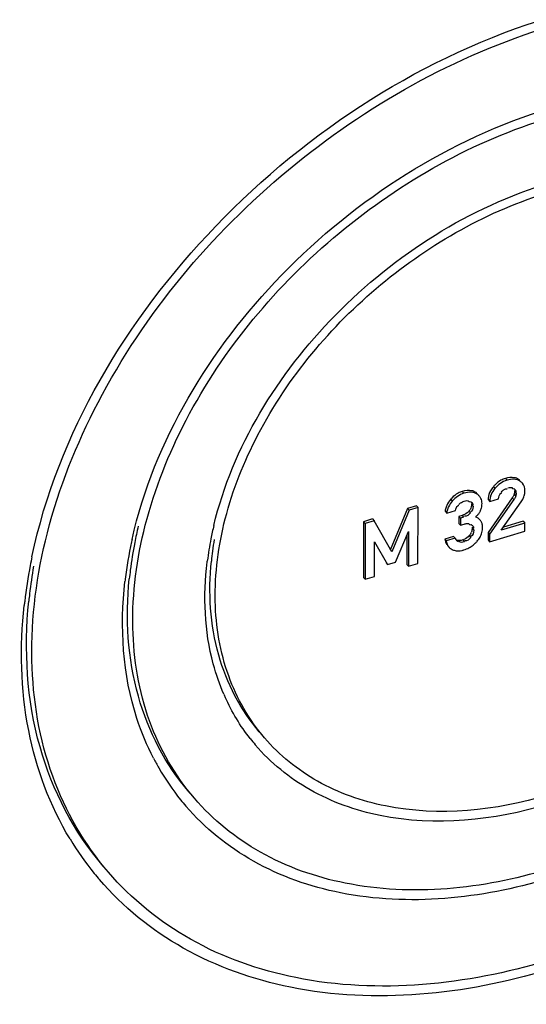
# Model space of a CAD drawing. Units: millimetres. Extents: x 0 to 1189, y 0 to 841.
# Drawn here: x 1066 to 1070, y 753 to 761 of the extents above; entities that cross this region are included whole.
import ezdxf

# ---------------------------------------------------------------- set-up
doc = ezdxf.new("R2010")
doc.units = ezdxf.units.MM
doc.header["$LTSCALE"] = 65.395
doc.layers.get('0').update_dxf_attribs({"linetype": 'CONTINUOUS'})
doc.layers.add('KONSTRUKTIONSELEMENTE', color=7, linetype='CONTINUOUS')

msp = doc.modelspace()

# ---------------------------------------------------------------- linework, layer by layer
at = {"color": 9, "linetype": 'CONTINUOUS'}
for p, q in [((1070.12308, 757.26432), (1070.13675, 757.24842)), ((1070.23392, 757.25715), (1070.2476, 757.24124)), ((1069.75018, 757.15169), (1069.76385, 757.13578)), ((1069.86431, 757.14352), (1069.87799, 757.12762)), ((1070.01854, 757.19242), (1070.03221, 757.17651)), ((1070.19821, 757.12707), (1070.21188, 757.11116)), ((1070.20207, 757.15068), (1070.21574, 757.13477)), ((1069.65004, 757.0831), (1069.66371, 757.06719)), ((1069.83063, 757.03716), (1069.84431, 757.02126)), ((1070.18249, 757.09684), (1070.19616, 757.08093)), ((1069.80811, 756.98111), (1069.82178, 756.9652)), ((1069.74797, 756.94377), (1069.76164, 756.92787)), ((1069.83575, 756.83279), (1069.84942, 756.81688)), ((1069.70358, 756.7313), (1069.71725, 756.71539)), ((1069.75452, 756.7319), (1069.7682, 756.71599)), ((1069.81092, 756.76918), (1069.8246, 756.75327))]:
    msp.add_line(p, q, dxfattribs=at)
at = {"color": 7, "linetype": 'CONTINUOUS'}
for p, q in [((1070.27034, 757.22213), (1070.26189, 757.23197)), ((1070.08881, 757.14601), (1070.09623, 757.15427)), ((1069.82132, 757.06381), (1069.82876, 757.0592)), ((1070.18249, 757.09684), (1069.97284, 756.79784)), ((1069.97386, 757.08043), (1069.98753, 757.06452)), ((1070.19616, 757.08093), (1069.98651, 756.78193)), ((1069.98753, 757.06452), (1070.06409, 757.08764)), ((1070.08726, 756.81633), (1070.25976, 757.06279)), ((1069.27763, 757.00466), (1069.12668, 756.64505)), ((1069.2913, 756.98875), (1069.14035, 756.62915)), ((1069.35419, 757.02778), (1069.27763, 757.00466)), ((1069.27763, 757.00466), (1069.2913, 756.98875)), ((1069.36786, 757.01187), (1069.2913, 756.98875)), ((1069.35419, 757.02778), (1069.36786, 757.01187)), ((1069.36613, 756.52976), (1069.36786, 757.01187)), ((1069.60247, 756.97982), (1069.61614, 756.96391)), ((1069.61614, 756.96391), (1069.6927, 756.98703)), ((1069.6927, 756.98703), (1069.69491, 756.99755)), ((1068.89814, 756.89003), (1068.8964, 756.40792)), ((1068.9747, 756.91316), (1068.89814, 756.89003)), ((1068.89814, 756.89003), (1068.91181, 756.87412)), ((1068.91181, 756.87412), (1068.91008, 756.39201)), ((1068.98837, 756.89725), (1068.91181, 756.87412)), ((1068.9747, 756.91316), (1068.98837, 756.89725)), ((1069.14035, 756.62915), (1068.98837, 756.89725)), ((1069.7216, 756.93581), (1069.72138, 756.87492)), ((1069.72138, 756.87492), (1069.73505, 756.85902)), ((1069.74797, 756.94377), (1069.7216, 756.93581)), ((1069.7216, 756.93581), (1069.73527, 756.9199)), ((1069.73527, 756.9199), (1069.73505, 756.85902)), ((1069.73505, 756.85902), (1069.76728, 756.86875)), ((1069.76164, 756.92787), (1069.73527, 756.9199)), ((1069.90497, 756.90412), (1069.90013, 756.90976)), ((1070.29093, 756.87785), (1070.08726, 756.81633)), ((1070.27726, 756.89376), (1070.10505, 756.84174)), ((1070.27726, 756.89376), (1070.29093, 756.87785)), ((1070.29068, 756.80902), (1070.29093, 756.87785)), ((1069.17223, 756.53995), (1069.28479, 756.80565)), ((1069.28479, 756.80565), (1069.28517, 756.50531)), ((1069.97284, 756.79784), (1069.97261, 756.73299)), ((1069.97284, 756.79784), (1069.98651, 756.78193)), ((1069.98628, 756.71708), (1070.29068, 756.80902)), ((1069.98651, 756.78193), (1069.98628, 756.71708)), ((1068.99103, 756.41646), (1068.99211, 756.71725)), ((1068.99211, 756.71725), (1069.10483, 756.51959)), ((1069.27118, 756.77352), (1069.2715, 756.52122)), ((1069.67523, 756.76282), (1069.59868, 756.73969)), ((1069.59868, 756.73969), (1069.61235, 756.72379)), ((1069.68891, 756.74691), (1069.61235, 756.72379)), ((1069.67523, 756.76282), (1069.68891, 756.74691)), ((1069.97261, 756.73299), (1069.98628, 756.71708)), ((1069.62221, 756.6855), (1069.63588, 756.66959)), ((1069.09116, 756.5355), (1069.10483, 756.51959)), ((1069.10483, 756.51959), (1069.17223, 756.53995)), ((1069.28517, 756.50531), (1069.36613, 756.52976)), ((1069.2715, 756.52122), (1069.28517, 756.50531)), ((1068.8964, 756.40792), (1068.91008, 756.39201)), ((1068.91008, 756.39201), (1068.99103, 756.41646))]:
    msp.add_line(p, q, dxfattribs=at)
for points in [[(1070.21574, 757.13477), (1070.21562, 757.13119), (1070.21528, 757.12746), (1070.21472, 757.12357), (1070.21396, 757.11955), (1070.21302, 757.11542), (1070.21188, 757.11116)], [(1070.21188, 757.11116), (1070.21052, 757.10693), (1070.20868, 757.10239), (1070.20637, 757.09756), (1070.20354, 757.0924), (1070.20013, 757.08685), (1070.19616, 757.08093)]]:
    msp.add_lwpolyline(points, dxfattribs=at)
for centre, radius, start, end in [((1070.2145, 757.03177), 0.25338, 135.519541, 137.828978), ((1070.18148, 757.07102), 0.20193, 106.811084, 118.840591), ((1069.80543, 756.96875), 0.1911, 106.803162, 118.83922), ((1070.22542, 757.02191), 0.26809, 137.833624, 140.504646), ((1070.13959, 757.15843), 0.15244, 343.371154, 346.91936), ((1070.14329, 757.15758), 0.14864, 346.912846, 359.823039), ((1069.8528, 756.91285), 0.26476, 136.690609, 139.98113), ((1069.81309, 756.94423), 0.13241, 129.752796, 134.23563), ((1069.81375, 756.9435), 0.1334, 125.594474, 129.771112), ((1070.12497, 757.0799), 0.15111, 174.750745, 179.800247), ((1070.09138, 757.1818), 0.20619, 324.745962, 329.731349), ((1070.10862, 757.17161), 0.18616, 329.766914, 333.048796), ((1070.11839, 757.16662), 0.1752, 333.057111, 335.73211), ((1070.13074, 757.16122), 0.16172, 335.675381, 343.31916), ((1069.74688, 756.96703), 0.14498, 168.115446, 174.939364), ((1069.72531, 757.05188), 0.10895, 307.451238, 313.505202), ((1069.72771, 757.04932), 0.10543, 313.517745, 319.691556), ((1069.72101, 757.05516), 0.11433, 319.630497, 325.180322), ((1069.73305, 757.04679), 0.09966, 325.182043, 331.264938), ((1069.7338, 757.0812), 0.19991, 314.713315, 318.706152), ((1069.7911, 757.03713), 0.12748, 327.624189, 332.577408), ((1069.80405, 757.0304), 0.11288, 332.58177, 337.821525), ((1069.73475, 757.05861), 0.18771, 337.835082, 341.787836), ((1069.74932, 757.05374), 0.17234, 341.808086, 344.510477), ((1069.70812, 757.10712), 0.23639, 311.049162, 314.715003), ((1069.85664, 756.86258), 0.06373, 30.902541, 40.680941), ((1069.81821, 756.83948), 0.10857, 25.756541, 30.946945), ((1069.7424, 756.83308), 0.09346, 331.486479, 338.61155), ((1069.75069, 756.84152), 0.17522, 337.988406, 345.056491), ((1069.74975, 756.8417), 0.17617, 345.076423, 352.457255), ((1069.74069, 756.84283), 0.18531, 352.478813, 359.84169), ((1069.82339, 756.84283), 0.1026, 359.716533, 9.770053), ((1069.76851, 756.78486), 0.08819, 205.488298, 210.8459), ((1069.72137, 756.84175), 0.11475, 286.792372, 292.308338), ((1069.69317, 756.8792), 0.24398, 303.233587, 313.889057), ((1069.68196, 756.89117), 0.26038, 313.840693, 316.521291), ((1069.674, 756.89872), 0.27136, 316.521101, 318.976113), ((1069.71611, 756.86242), 0.21576, 318.910007, 324.833482), ((1069.73309, 756.85042), 0.19497, 324.84045, 331.233652), ((1069.74483, 756.84394), 0.18155, 331.245833, 337.972964), ((1069.69681, 756.72188), 0.08029, 220.634915, 231.155683), ((1069.69689, 756.72204), 0.08047, 231.185177, 237.020951), ((1069.7123, 756.75544), 0.1173, 246.679542, 254.440022), ((1069.71289, 756.75776), 0.11969, 254.465891, 262.001672), ((1069.68951, 756.89149), 0.25657, 286.772959, 292.189512), ((1069.69478, 756.87846), 0.24251, 292.200386, 297.720439), ((1069.69739, 756.87338), 0.2368, 297.731898, 303.1518)]:
    msp.add_arc(centre, radius, start, end, dxfattribs=at)
for points in [[(1070.13675, 757.24842), (1070.09626, 757.23619), (1070.05912, 757.20914), (1070.03221, 757.17651)], [(1070.08407, 757.24791), (1070.06555, 757.23769), (1070.04854, 757.22439), (1070.03372, 757.20931)], [(1070.20129, 757.27019), (1070.17574, 757.27571), (1070.14811, 757.27188), (1070.12308, 757.26432)], [(1070.19825, 757.25663), (1070.17762, 757.25805), (1070.15655, 757.2544), (1070.13675, 757.24842)], [(1070.2476, 757.24124), (1070.23292, 757.25026), (1070.21544, 757.25544), (1070.19825, 757.25663)], [(1070.29193, 757.15712), (1070.29202, 757.17996), (1070.28522, 757.20482), (1070.27034, 757.22213)], [(1069.71325, 757.13615), (1069.69353, 757.1253), (1069.67559, 757.11083), (1069.66015, 757.09446)], [(1069.76385, 757.13578), (1069.72512, 757.12408), (1069.68974, 757.09817), (1069.66371, 757.06719)], [(1069.83236, 757.15772), (1069.80564, 757.16409), (1069.77647, 757.15963), (1069.75018, 757.15169)], [(1069.82951, 757.14442), (1069.80751, 757.14625), (1069.78498, 757.14216), (1069.76385, 757.13578)], [(1069.87799, 757.12762), (1069.86395, 757.13739), (1069.84655, 757.143), (1069.82951, 757.14442)], [(1069.99353, 757.15548), (1069.98339, 757.13648), (1069.97646, 757.11518), (1069.97449, 757.09372)], [(1070.03221, 757.17651), (1070.00664, 757.1455), (1069.98768, 757.10471), (1069.98753, 757.06452)], [(1070.01854, 757.19242), (1070.00908, 757.18095), (1070.00052, 757.1686), (1069.99353, 757.15548)], [(1070.06409, 757.08764), (1070.06529, 757.10472), (1070.06973, 757.1251), (1070.08359, 757.13514)], [(1070.14236, 757.18103), (1070.15615, 757.18519), (1070.17999, 757.19106), (1070.18543, 757.17773)], [(1069.66371, 757.06719), (1069.63933, 757.03817), (1069.61947, 757.00167), (1069.61614, 756.96391)], [(1069.65004, 757.0831), (1069.63675, 757.06729), (1069.62495, 757.04987), (1069.61638, 757.03107)], [(1069.76653, 757.06751), (1069.78039, 757.07169), (1069.8021, 757.07738), (1069.8099, 757.06519)], [(1069.92087, 757.0457), (1069.92092, 757.06122), (1069.9178, 757.07732), (1069.91078, 757.09116)], [(1069.79156, 756.96539), (1069.77869, 756.95552), (1069.76349, 756.94846), (1069.74797, 756.94377)], [(1069.82178, 756.9652), (1069.80887, 756.94998), (1069.7871, 756.93104), (1069.76841, 756.93804)], [(1069.84431, 757.02126), (1069.84424, 757.00313), (1069.83648, 756.98036), (1069.82013, 756.97256)], [(1069.90497, 756.90412), (1069.89446, 756.91636), (1069.87886, 756.92434), (1069.86337, 756.92885)], [(1069.84942, 756.81688), (1069.84935, 756.79623), (1069.84152, 756.76979), (1069.82287, 756.7609)], [(1069.59868, 756.73969), (1069.6017, 756.72271), (1069.60749, 756.70553), (1069.61751, 756.69149)], [(1069.75452, 756.7319), (1069.73827, 756.72699), (1069.71856, 756.72331), (1069.70358, 756.7313)], [(1069.7682, 756.71599), (1069.75382, 756.71165), (1069.72898, 756.70513), (1069.72325, 756.71901)], [(1069.81092, 756.76918), (1069.79835, 756.75496), (1069.78249, 756.7428), (1069.76493, 756.73559)], [(1069.8246, 756.75327), (1069.81152, 756.73848), (1069.79202, 756.71881), (1069.77301, 756.72415)], [(1069.69623, 756.63924), (1069.71246, 756.63695), (1069.7293, 756.63799), (1069.74536, 756.64124)]]:
    msp.add_open_spline(points, degree=3, dxfattribs=at)
for points, knots in [([(1070.23392, 757.25715), (1070.22894, 757.26021), (1070.21838, 757.26553), (1070.20707, 757.26894), (1070.20129, 757.27019)], [0, 0, 0, 0, 0.4975836, 1, 1, 1, 1]), ([(1070.24755, 757.24719), (1070.24546, 757.24901), (1070.24105, 757.25252), (1070.23636, 757.25565), (1070.23392, 757.25715)], [0, 0, 0, 0, 0.4923816, 1, 1, 1, 1]), ([(1070.27034, 757.22213), (1070.26718, 757.22581), (1070.26005, 757.2328), (1070.25192, 757.23858), (1070.2476, 757.24124)], [0, 0, 0, 0, 0.4886287, 1, 1, 1, 1]), ([(1069.86431, 757.14352), (1069.85955, 757.14684), (1069.84928, 757.15263), (1069.8381, 757.15635), (1069.83236, 757.15772)], [0, 0, 0, 0, 0.4956614, 1, 1, 1, 1]), ([(1069.89869, 757.10916), (1069.89574, 757.11259), (1069.8892, 757.11919), (1069.88188, 757.1249), (1069.87799, 757.12762)], [0, 0, 0, 0, 0.4880363, 1, 1, 1, 1]), ([(1070.08359, 757.13514), (1070.08465, 757.13591), (1070.08692, 757.13741), (1070.0893, 757.13871), (1070.09054, 757.13934)], [0, 0, 0, 0, 0.4856833, 1, 1, 1, 1]), ([(1070.09623, 757.15427), (1070.09875, 757.15692), (1070.10389, 757.16199), (1070.10962, 757.16642), (1070.11263, 757.1683)], [0, 0, 0, 0, 0.5075181, 1, 1, 1, 1]), ([(1070.11263, 757.1683), (1070.1163, 757.1706), (1070.12424, 757.17436), (1070.13326, 757.17405), (1070.13731, 757.17279)], [0, 0, 0, 0, 0.5050155, 1, 1, 1, 1]), ([(1070.18543, 757.17773), (1070.18579, 757.17685), (1070.18639, 757.17493), (1070.18669, 757.17294), (1070.1868, 757.17188)], [0, 0, 0, 0, 0.4708396, 1, 1, 1, 1]), ([(1070.19821, 757.12707), (1070.19729, 757.12382), (1070.19466, 757.11696), (1070.19119, 757.11051), (1070.18917, 757.10712)], [0, 0, 0, 0, 0.4608358, 1, 1, 1, 1]), ([(1070.19613, 757.17545), (1070.19752, 757.17434), (1070.20032, 757.17209), (1070.20303, 757.16972), (1070.20434, 757.16847)], [0, 0, 0, 0, 0.4950516, 1, 1, 1, 1]), ([(1070.20207, 757.15068), (1070.20206, 757.14685), (1070.2012, 757.13886), (1070.19934, 757.13108), (1070.19821, 757.12707)], [0, 0, 0, 0, 0.4787434, 1, 1, 1, 1]), ([(1070.20157, 757.15861), (1070.20174, 757.15731), (1070.202, 757.15467), (1070.20208, 757.15202), (1070.20207, 757.15068)], [0, 0, 0, 0, 0.4934647, 1, 1, 1, 1]), ([(1070.20434, 757.16847), (1070.20601, 757.16687), (1070.20913, 757.16351), (1070.21149, 757.15952), (1070.21232, 757.15742)], [0, 0, 0, 0, 0.5051417, 1, 1, 1, 1]), ([(1070.21232, 757.15742), (1070.2135, 757.15442), (1070.21449, 757.14681), (1070.21173, 757.13972), (1070.20977, 757.13608)], [0, 0, 0, 0, 0.4377215, 1, 1, 1, 1]), ([(1069.73611, 757.05197), (1069.74087, 757.05538), (1069.75061, 757.06142), (1069.7612, 757.0659), (1069.76653, 757.06751)], [0, 0, 0, 0, 0.5120564, 1, 1, 1, 1]), ([(1069.8099, 757.06519), (1069.81044, 757.06434), (1069.81141, 757.06245), (1069.81207, 757.06043), (1069.81234, 757.05936)], [0, 0, 0, 0, 0.4749588, 1, 1, 1, 1]), ([(1069.83063, 757.03716), (1069.83061, 757.03059), (1069.82881, 757.01723), (1069.82367, 757.00479), (1069.82043, 756.99887)], [0, 0, 0, 0, 0.4934913, 1, 1, 1, 1]), ([(1069.82876, 757.0592), (1069.82977, 757.0585), (1069.83173, 757.05705), (1069.83358, 757.05546), (1069.83446, 757.05462)], [0, 0, 0, 0, 0.5029634, 1, 1, 1, 1]), ([(1069.83003, 757.04647), (1069.83024, 757.04497), (1069.83055, 757.04187), (1069.83064, 757.03875), (1069.83063, 757.03716)], [0, 0, 0, 0, 0.4893193, 1, 1, 1, 1]), ([(1069.83446, 757.05462), (1069.83555, 757.05356), (1069.8376, 757.05133), (1069.83922, 757.04877), (1069.83987, 757.04742)], [0, 0, 0, 0, 0.5050726, 1, 1, 1, 1]), ([(1069.83987, 757.04742), (1069.8414, 757.04426), (1069.84271, 757.03558), (1069.83901, 757.02778), (1069.83651, 757.02374)], [0, 0, 0, 0, 0.4250783, 1, 1, 1, 1]), ([(1069.91078, 757.09116), (1069.90915, 757.09436), (1069.90548, 757.10063), (1069.90107, 757.10639), (1069.89869, 757.10916)], [0, 0, 0, 0, 0.4968473, 1, 1, 1, 1]), ([(1069.91541, 757.00772), (1069.91716, 757.01404), (1069.91985, 757.02661), (1069.92085, 757.03944), (1069.92087, 757.0457)], [0, 0, 0, 0, 0.5115072, 1, 1, 1, 1]), ([(1070.18917, 757.10712), (1070.18816, 757.10542), (1070.186, 757.10195), (1070.1837, 757.09857), (1070.18249, 757.09684)], [0, 0, 0, 0, 0.4821414, 1, 1, 1, 1]), ([(1069.61638, 757.03107), (1069.61385, 757.02551), (1069.6094, 757.0143), (1069.60622, 757.00267), (1069.60501, 756.99688)], [0, 0, 0, 0, 0.5086918, 1, 1, 1, 1]), ([(1069.69491, 756.99755), (1069.6953, 756.99921), (1069.69615, 757.00252), (1069.69719, 757.00577), (1069.69777, 757.00739)], [0, 0, 0, 0, 0.4974914, 1, 1, 1, 1]), ([(1069.69777, 757.00739), (1069.69935, 757.01173), (1069.70359, 757.02045), (1069.71087, 757.02712), (1069.71509, 757.02967)], [0, 0, 0, 0, 0.4833282, 1, 1, 1, 1]), ([(1069.71509, 757.02967), (1069.71608, 757.03027), (1069.71816, 757.03141), (1069.72033, 757.03237), (1069.72146, 757.03283)], [0, 0, 0, 0, 0.4871362, 1, 1, 1, 1]), ([(1069.884, 756.94927), (1069.88677, 756.95243), (1069.89195, 756.95877), (1069.89663, 756.9655), (1069.89876, 756.96887)], [0, 0, 0, 0, 0.5130539, 1, 1, 1, 1]), ([(1069.76728, 756.86875), (1069.77087, 756.86984), (1069.77804, 756.87193), (1069.78536, 756.8735), (1069.78905, 756.87398)], [0, 0, 0, 0, 0.5021328, 1, 1, 1, 1]), ([(1069.78905, 756.87398), (1069.79076, 756.87421), (1069.7941, 756.87452), (1069.79746, 756.87447), (1069.79908, 756.87432)], [0, 0, 0, 0, 0.5144956, 1, 1, 1, 1]), ([(1069.79908, 756.87432), (1069.80186, 756.87407), (1069.80736, 756.87288), (1069.81176, 756.86913), (1069.81329, 756.86692)], [0, 0, 0, 0, 0.5087098, 1, 1, 1, 1]), ([(1069.81329, 756.86692), (1069.81388, 756.86606), (1069.81496, 756.86415), (1069.81572, 756.86208), (1069.81604, 756.86098)], [0, 0, 0, 0, 0.4761553, 1, 1, 1, 1]), ([(1069.82508, 756.86572), (1069.82644, 756.86498), (1069.82916, 756.86344), (1069.83177, 756.86173), (1069.83305, 756.86082)], [0, 0, 0, 0, 0.4954129, 1, 1, 1, 1]), ([(1069.9245, 756.86024), (1069.92371, 756.86481), (1069.92148, 756.87384), (1069.91801, 756.88248), (1069.91599, 756.88666)], [0, 0, 0, 0, 0.4997138, 1, 1, 1, 1]), ([(1069.82452, 756.78847), (1069.82267, 756.78506), (1069.81849, 756.77835), (1069.81357, 756.77218), (1069.81092, 756.76918)], [0, 0, 0, 0, 0.4925255, 1, 1, 1, 1]), ([(1069.83575, 756.83279), (1069.83573, 756.82697), (1069.83469, 756.81544), (1069.8315, 756.8043), (1069.82942, 756.799)], [0, 0, 0, 0, 0.5054339, 1, 1, 1, 1]), ([(1069.83305, 756.86082), (1069.83396, 756.86017), (1069.83573, 756.85883), (1069.8374, 756.85736), (1069.8382, 756.8566)], [0, 0, 0, 0, 0.5020487, 1, 1, 1, 1]), ([(1069.83512, 756.84388), (1069.83534, 756.84209), (1069.83567, 756.83839), (1069.83576, 756.83469), (1069.83575, 756.83279)], [0, 0, 0, 0, 0.4873122, 1, 1, 1, 1]), ([(1069.8382, 756.8566), (1069.84055, 756.85435), (1069.84481, 756.84916), (1069.84644, 756.8425), (1069.84642, 756.83919)], [0, 0, 0, 0, 0.4965116, 1, 1, 1, 1]), ([(1069.84642, 756.83919), (1069.84641, 756.83627), (1069.84502, 756.82962), (1069.84175, 756.82375), (1069.83967, 756.82066)], [0, 0, 0, 0, 0.4393029, 1, 1, 1, 1]), ([(1069.61235, 756.72379), (1069.6135, 756.71733), (1069.6164, 756.70508), (1069.62104, 756.69336), (1069.62373, 756.688)], [0, 0, 0, 0, 0.5223256, 1, 1, 1, 1]), ([(1069.70029, 756.72918), (1069.6989, 756.73081), (1069.69625, 756.7342), (1069.6939, 756.7378), (1069.6928, 756.73964)], [0, 0, 0, 0, 0.4993645, 1, 1, 1, 1]), ([(1069.71725, 756.71539), (1069.71401, 756.71712), (1069.70789, 756.72124), (1069.70267, 756.72642), (1069.70029, 756.72918)], [0, 0, 0, 0, 0.5020698, 1, 1, 1, 1]), ([(1069.62373, 756.688), (1069.62541, 756.68465), (1069.62908, 756.67824), (1069.63352, 756.67234), (1069.63588, 756.66959)], [0, 0, 0, 0, 0.5088279, 1, 1, 1, 1]), ([(1069.65309, 756.65454), (1069.65509, 756.65324), (1069.65926, 756.65079), (1069.66362, 756.6487), (1069.66586, 756.64773)], [0, 0, 0, 0, 0.495347, 1, 1, 1, 1]), ([(1069.74536, 756.64124), (1069.74838, 756.64185), (1069.75449, 756.64324), (1069.76051, 756.64492), (1069.76355, 756.64584)], [0, 0, 0, 0, 0.4926121, 1, 1, 1, 1])]:
    msp.add_open_spline(points, degree=3, knots=knots, dxfattribs=at)
at = {"layer": 'KONSTRUKTIONSELEMENTE', "color": 7, "linetype": 'CONTINUOUS'}
msp.add_line((1067.54628, 756.54177), (1067.54725, 756.54951), dxfattribs=at)
for centre, radius, start, end in [((1070.45707, 756.01499), 3.60461, 166.600391, 168.900497), ((1070.50406, 756.1645), 2.98206, 166.600897, 168.816831), ((1070.3466, 755.96368), 3.53473, 167.713503, 173.010016), ((1070.27593, 756.0496), 3.42019, 168.885224, 172.926155), ((1070.52734, 755.92711), 3.71911, 167.42583, 167.755499), ((1070.35818, 756.19259), 2.8335, 168.801925, 172.763523), ((1070.27789, 756.27913), 2.70937, 170.282778, 172.43738), ((1070.18369, 756.29177), 2.61432, 172.440356, 174.340035), ((1070.43183, 755.6632), 4.49514, 168.147602, 169.126511), ((1070.24883, 755.69663), 4.30911, 169.104089, 173.27547), ((1070.16211, 755.78382), 4.17853, 170.067899, 173.372543), ((1070.121, 756.07004), 3.26392, 172.947378, 174.281761), ((1070.16278, 755.98886), 3.34922, 173.05483, 173.389893), ((1070.08112, 755.71821), 4.14003, 173.300255, 173.776714), ((1070.00496, 755.80325), 4.02018, 173.389044, 174.280531), ((1069.35987, 756.12449), 1.8206, 203.489847, 204.356702), ((1069.26438, 756.07199), 1.71144, 218.118274, 220.452574), ((1069.02633, 755.85368), 2.18944, 207.417177, 209.88989), ((1068.98452, 755.82905), 2.14091, 209.876104, 218.836284), ((1068.962, 755.81236), 2.1129, 218.866835, 220.762095), ((1068.62301, 755.51846), 2.64428, 211.196505, 219.080484), ((1068.60217, 755.50254), 2.61807, 219.09742, 220.628968)]:
    msp.add_arc(centre, radius, start, end, dxfattribs=at)
for points, knots in [([(1066.03253, 756.58646), (1066.25621, 757.65239), (1067.46747, 759.66938), (1069.42534, 760.92136), (1070.51431, 761.25028)], [0, 0, 0, 0, 0.4891284, 1, 1, 1, 1]), ([(1066.69258, 753.86115), (1066.48431, 754.10345), (1066.14865, 754.69033), (1065.97819, 755.72221), (1066.12734, 756.83756), (1066.73993, 758.37152), (1068.14113, 760.0481), (1069.68978, 760.92091), (1070.51402, 761.16987)], [0, 0, 0, 0, 0.1011713, 0.2084821, 0.3256297, 0.4531074, 0.7273578, 1, 1, 1, 1]), ([(1066.89743, 756.73677), (1067.08781, 757.5903), (1068.06802, 759.19891), (1069.63929, 760.19884), (1070.51148, 760.46229)], [0, 0, 0, 0, 0.4897515, 1, 1, 1, 1]), ([(1067.43528, 754.50052), (1067.26772, 754.69553), (1066.9978, 755.16792), (1066.86086, 755.99832), (1066.98103, 756.89585), (1067.47411, 758.13019), (1068.60176, 759.47922), (1069.84793, 760.18155), (1070.51119, 760.38188)], [0, 0, 0, 0, 0.1011716, 0.2084871, 0.3256386, 0.4531175, 0.7273661, 1, 1, 1, 1]), ([(1067.60318, 756.85554), (1067.76526, 757.53627), (1068.5566, 758.81355), (1069.81322, 759.60882), (1070.50916, 759.81903)], [0, 0, 0, 0, 0.4904554, 1, 1, 1, 1]), ([(1068.04223, 755.02171), (1067.90784, 755.1781), (1067.69128, 755.55691), (1067.58136, 756.22289), (1067.67769, 756.94272), (1068.07313, 757.93268), (1068.97748, 759.01466), (1069.97693, 759.57795), (1070.50887, 759.73862)], [0, 0, 0, 0, 0.1011713, 0.2084844, 0.3256342, 0.4531133, 0.7273638, 1, 1, 1, 1]), ([(1067.69015, 755.39883), (1067.65335, 755.4835), (1067.52596, 755.84977), (1067.51016, 756.24966), (1067.54628, 756.54177)], [0, 0, 0, 0, 0.2387781, 1, 1, 1, 1]), ([(1067.9967, 755.07468), (1067.83368, 755.26443), (1067.58507, 755.74516), (1067.55537, 756.27955), (1067.58211, 756.54961)], [0, 0, 0, 0, 0.4796594, 1, 1, 1, 1]), ([(1067.08282, 754.84552), (1067.02562, 754.95578), (1066.82469, 755.43831), (1066.79019, 755.98053), (1066.83583, 756.37439)], [0, 0, 0, 0, 0.2385539, 1, 1, 1, 1]), ([(1067.38998, 754.55326), (1067.18639, 754.79015), (1066.87613, 755.39064), (1066.83957, 756.05802), (1066.87332, 756.39525)], [0, 0, 0, 0, 0.4796102, 1, 1, 1, 1]), ([(1066.64673, 753.9145), (1066.39367, 754.2089), (1066.0082, 754.95531), (1065.96282, 755.78476), (1066.00479, 756.20389)], [0, 0, 0, 0, 0.4796057, 1, 1, 1, 1]), ([(1066.3611, 754.14879), (1066.188, 754.43456), (1065.94107, 755.10205), (1065.92638, 755.80837), (1065.96549, 756.167)], [0, 0, 0, 0, 0.4808248, 1, 1, 1, 1]), ([(1070.49011, 754.52822), (1070.04159, 754.39275), (1069.33084, 754.31753), (1068.4943, 754.61122), (1068.17077, 754.87214), (1068.04223, 755.02171)], [0, 0, 0, 0, 0.5360744, 0.7743646, 1, 1, 1, 1]), ([(1070.48982, 754.44782), (1070.02633, 754.30782), (1069.2916, 754.23039), (1068.42772, 754.53572), (1068.0943, 754.80651), (1067.96207, 754.96158)], [0, 0, 0, 0, 0.5361057, 0.7743543, 1, 1, 1, 1]), ([(1070.4878, 753.88496), (1069.92848, 753.71602), (1069.04214, 753.62224), (1067.99896, 753.98856), (1067.59556, 754.31399), (1067.43528, 754.50052)], [0, 0, 0, 0, 0.5360752, 0.7743632, 1, 1, 1, 1]), ([(1070.48751, 753.80456), (1069.91492, 753.6316), (1069.00766, 753.53544), (1067.93944, 753.90954), (1067.52601, 754.24211), (1067.36163, 754.43281)], [0, 0, 0, 0, 0.5360622, 0.7743672, 1, 1, 1, 1]), ([(1070.48496, 753.09697), (1069.79012, 752.88709), (1068.68904, 752.77053), (1067.39305, 753.22537), (1066.89173, 753.62947), (1066.69258, 753.86115)], [0, 0, 0, 0, 0.536074, 0.7743643, 1, 1, 1, 1]), ([(1070.48467, 753.01656), (1069.77558, 752.80238), (1068.65185, 752.68354), (1067.3295, 753.14836), (1066.81822, 753.56114), (1066.61521, 753.79776)], [0, 0, 0, 0, 0.5360814, 0.774362, 1, 1, 1, 1])]:
    msp.add_open_spline(points, degree=3, knots=knots, dxfattribs=at)
msp.add_open_spline([(1067.91793, 755.01554), (1067.83181, 755.1253), (1067.75885, 755.24656), (1067.70132, 755.37365)], degree=3, dxfattribs=at)

doc.saveas('drawing.dxf')
